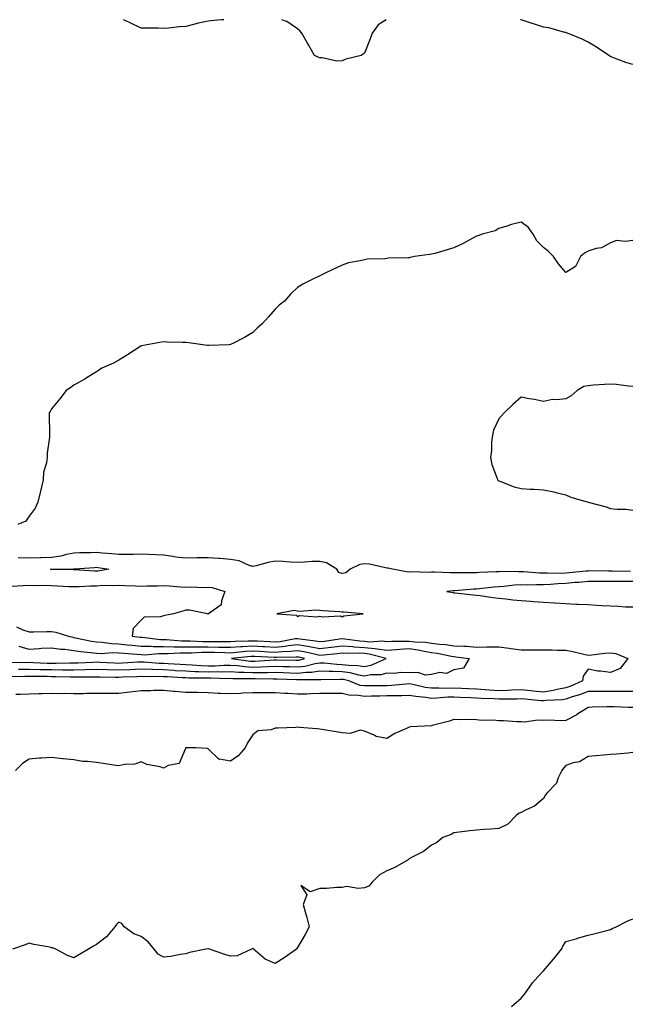
# Model space of a CAD drawing. Units: inches. Extents: x 868163 to 870803, y 7292618 to 7295258.
# Drawn here: x 870014 to 870287, y 7294817 to 7295258 of the extents above; entities that cross this region are included whole.
import ezdxf

# ---------------------------------------------------------------- set-up
doc = ezdxf.new("R2010")
doc.units = ezdxf.units.IN
doc.header["$MEASUREMENT"] = 0
doc.layers.add('Contour_86817292', color=7, linetype='Continuous', true_color=0xfa996e)

msp = doc.modelspace()

# ---------------------------------------------------------------- linework, layer by layer
at = {"layer": 'Contour_86817292'}
for points in [[(870105.07, 7295258, 3361), (870104.03, 7295257.91, 3361), (870102.23, 7295257.74, 3361), (870098.05, 7295257.38, 3361), (870093.57, 7295256.4, 3361), (870092.12, 7295255.99, 3361), (870088.05, 7295255.01, 3361), (870085.1, 7295254.87, 3361), (870080.37, 7295254.24, 3361), (870078.05, 7295254.09, 3361), (870075.76, 7295254.21, 3361), (870070.29, 7295254.16, 3361), (870068.05, 7295254.26, 3361), (870063.46, 7295256.51, 3361), (870062.92, 7295256.78, 3361), (870060.25, 7295258, 3361)], [(870177.68, 7295258, 3361), (870174.2, 7295255.77, 3361), (870171.4, 7295251.92, 3361), (870170.56, 7295249.41, 3361), (870168.05, 7295243.06, 3361), (870167.44, 7295242.54, 3361), (870166.53, 7295241.92, 3361), (870159.7, 7295240.27, 3361), (870158.05, 7295239.56, 3361), (870155.62, 7295239.49, 3361), (870149.02, 7295240.95, 3361), (870148.05, 7295240.9, 3361), (870147.3, 7295241.17, 3361), (870145.72, 7295241.92, 3361), (870142.91, 7295246.77, 3361), (870142.55, 7295247.42, 3361), (870140.02, 7295251.92, 3361), (870139.13, 7295253, 3361), (870138.05, 7295253.96, 3361), (870133.32, 7295257.19, 3361), (870132.61, 7295257.37, 3361), (870131.02, 7295258, 3361)], [(870288.05, 7295237.94, 3361), (870284.93, 7295238.8, 3361), (870278.71, 7295241.26, 3361), (870278.05, 7295241.48, 3361), (870277.76, 7295241.64, 3361), (870277.31, 7295241.92, 3361), (870271.78, 7295245.65, 3361), (870268.05, 7295247.94, 3361), (870265.37, 7295249.24, 3361), (870258.82, 7295251.92, 3361), (870258.26, 7295252.13, 3361), (870258.05, 7295252.2, 3361), (870257.7, 7295252.26, 3361), (870250.42, 7295254.29, 3361), (870248.05, 7295254.67, 3361), (870244.02, 7295255.95, 3361), (870242.52, 7295256.39, 3361), (870238.05, 7295257.9, 3361), (870237.82, 7295258, 3361)], [(870288.05, 7295159.18, 3360), (870284.75, 7295158.62, 3360), (870280.8, 7295159.18, 3360), (870278.05, 7295158.16, 3360), (870274.07, 7295155.89, 3360), (870271.72, 7295155.59, 3360), (870268.05, 7295154.42, 3360), (870266.45, 7295153.52, 3360), (870264.59, 7295151.92, 3360), (870262.41, 7295147.55, 3360), (870258.05, 7295144.77, 3360), (870254.88, 7295148.76, 3360), (870252.6, 7295151.92, 3360), (870250.38, 7295154.24, 3360), (870248.05, 7295155.97, 3360), (870245.11, 7295158.98, 3360), (870243.52, 7295161.92, 3360), (870241.3, 7295165.17, 3360), (870238.05, 7295167.29, 3360), (870233.72, 7295166.25, 3360), (870231.64, 7295165.5, 3360), (870228.05, 7295164.48, 3360), (870226.5, 7295163.47, 3360), (870220.64, 7295161.92, 3360), (870218.74, 7295161.23, 3360), (870218.05, 7295161.05, 3360), (870216.17, 7295160.05, 3360), (870212.21, 7295157.76, 3360), (870208.05, 7295155.87, 3360), (870205.04, 7295154.93, 3360), (870199.52, 7295153.39, 3360), (870198.05, 7295152.96, 3360), (870197.12, 7295152.85, 3360), (870190.33, 7295151.92, 3360), (870188.43, 7295151.54, 3360), (870188.05, 7295151.45, 3360), (870187.52, 7295151.39, 3360), (870178.75, 7295151.22, 3360), (870178.05, 7295151.12, 3360), (870177.11, 7295150.98, 3360), (870169.21, 7295150.76, 3360), (870168.05, 7295150.54, 3360), (870166.14, 7295150.02, 3360), (870160.83, 7295149.15, 3360), (870158.05, 7295148.09, 3360), (870153.8, 7295146.18, 3360), (870150.74, 7295144.62, 3360), (870148.05, 7295143.3, 3360), (870147.13, 7295142.84, 3360), (870145.22, 7295141.92, 3360), (870140.4, 7295139.57, 3360), (870138.05, 7295138.04, 3360), (870134.92, 7295135.05, 3360), (870132.19, 7295131.92, 3360), (870129.8, 7295130.17, 3360), (870128.05, 7295128.47, 3360), (870125, 7295124.97, 3360), (870122.39, 7295121.92, 3360), (870120.05, 7295119.93, 3360), (870118.05, 7295117.99, 3360), (870114.31, 7295115.66, 3360), (870109.35, 7295113.22, 3360), (870108.05, 7295112.54, 3360), (870107.49, 7295112.48, 3360), (870098.3, 7295112.17, 3360), (870098.05, 7295112.15, 3360), (870097.79, 7295112.17, 3360), (870089.42, 7295113.29, 3360), (870088.05, 7295113.42, 3360), (870086.45, 7295113.52, 3360), (870079.8, 7295113.67, 3360), (870078.05, 7295113.79, 3360), (870076.46, 7295113.51, 3360), (870068.19, 7295111.92, 3360), (870068.08, 7295111.89, 3360), (870068.05, 7295111.87, 3360), (870067.92, 7295111.79, 3360), (870062.03, 7295107.95, 3360), (870058.05, 7295105.59, 3360), (870055.74, 7295104.23, 3360), (870050.51, 7295101.92, 3360), (870049.02, 7295100.94, 3360), (870048.05, 7295100.4, 3360), (870043.93, 7295097.8, 3360), (870042.86, 7295097.11, 3360), (870038.05, 7295094.42, 3360), (870036.67, 7295093.3, 3360), (870034.54, 7295091.92, 3360), (870031.74, 7295088.23, 3360), (870028.05, 7295083.72, 3360), (870027.36, 7295082.61, 3360), (870026.88, 7295081.92, 3360), (870026.95, 7295080.82, 3360), (870027.07, 7295072.9, 3360), (870027.13, 7295071.92, 3360), (870027.15, 7295071.02, 3360), (870025.98, 7295063.99, 3360), (870026, 7295061.92, 3360), (870025.75, 7295059.62, 3360), (870024.48, 7295055.49, 3360), (870024.23, 7295051.92, 3360), (870023.01, 7295046.96, 3360), (870023, 7295046.87, 3360), (870021.88, 7295041.92, 3360), (870020.65, 7295039.32, 3360), (870018.05, 7295035.67, 3360), (870016.44, 7295033.53, 3360), (870012.94, 7295031.92, 3360)], [(870288.05, 7295093.73, 3359), (870286.08, 7295093.89, 3359), (870280.81, 7295094.68, 3359), (870278.05, 7295094.87, 3359), (870275.32, 7295094.65, 3359), (870270.45, 7295094.32, 3359), (870268.05, 7295094.13, 3359), (870266.21, 7295093.77, 3359), (870263.16, 7295091.92, 3359), (870260.46, 7295089.52, 3359), (870258.05, 7295088.19, 3359), (870253.86, 7295087.73, 3359), (870252.1, 7295087.88, 3359), (870248.05, 7295087.13, 3359), (870244.09, 7295087.96, 3359), (870241.66, 7295088.31, 3359), (870238.05, 7295088.95, 3359), (870234.31, 7295085.65, 3359), (870230.44, 7295081.92, 3359), (870229.28, 7295080.69, 3359), (870228.05, 7295079.29, 3359), (870225.8, 7295074.17, 3359), (870225.21, 7295071.92, 3359), (870224.9, 7295068.78, 3359), (870224.8, 7295065.17, 3359), (870224.42, 7295061.92, 3359), (870224.91, 7295058.79, 3359), (870227.34, 7295052.62, 3359), (870227.51, 7295051.92, 3359), (870227.85, 7295051.72, 3359), (870228.05, 7295051.61, 3359), (870228.52, 7295051.45, 3359), (870234.99, 7295048.86, 3359), (870238.05, 7295048.1, 3359), (870242.17, 7295047.8, 3359), (870243.99, 7295047.86, 3359), (870248.05, 7295047.5, 3359), (870252.75, 7295046.63, 3359), (870253.68, 7295046.29, 3359), (870258.05, 7295045.21, 3359), (870260.3, 7295044.18, 3359), (870268.01, 7295041.96, 3359), (870268.05, 7295041.95, 3359), (870268.07, 7295041.94, 3359), (870268.14, 7295041.92, 3359), (870276.06, 7295039.93, 3359), (870278.05, 7295039.21, 3359), (870281.1, 7295038.86, 3359), (870285, 7295038.86, 3359), (870288.05, 7295038.42, 3359)], [(870287.03, 7295010.89, 3359), (870278.88, 7295011.09, 3359), (870278.05, 7295011.1, 3359), (870277.23, 7295011.1, 3359), (870268.8, 7295011.17, 3359), (870268.05, 7295011.16, 3359), (870267.22, 7295011.09, 3359), (870259.65, 7295010.32, 3359), (870258.05, 7295010.19, 3359), (870256.24, 7295010.11, 3359), (870249.74, 7295010.22, 3359), (870248.05, 7295010.14, 3359), (870246.31, 7295010.18, 3359), (870239.14, 7295010.84, 3359), (870238.05, 7295010.86, 3359), (870236.94, 7295010.81, 3359), (870229.06, 7295010.9, 3359), (870228.05, 7295010.85, 3359), (870226.89, 7295010.77, 3359), (870219.48, 7295010.48, 3359), (870218.05, 7295010.38, 3359), (870216.45, 7295010.32, 3359), (870209.56, 7295010.42, 3359), (870208.05, 7295010.36, 3359), (870206.43, 7295010.3, 3359), (870199.29, 7295010.68, 3359), (870198.05, 7295010.63, 3359), (870196.69, 7295010.56, 3359), (870189.22, 7295010.75, 3359), (870188.05, 7295010.68, 3359), (870186.85, 7295010.72, 3359), (870180.57, 7295011.92, 3359), (870178.56, 7295012.43, 3359), (870178.05, 7295012.47, 3359), (870177.43, 7295012.54, 3359), (870170.31, 7295014.18, 3359), (870168.05, 7295014.38, 3359), (870165.94, 7295014.03, 3359), (870161.67, 7295011.92, 3359), (870159.6, 7295010.38, 3359), (870158.05, 7295010, 3359), (870156.58, 7295010.46, 3359), (870155.6, 7295011.92, 3359), (870151.01, 7295014.88, 3359), (870148.05, 7295015.48, 3359), (870144.6, 7295015.37, 3359), (870141.22, 7295015.09, 3359), (870138.05, 7295014.98, 3359), (870134.84, 7295015.12, 3359), (870131.52, 7295015.4, 3359), (870128.05, 7295015.54, 3359), (870124.93, 7295015.04, 3359), (870119.57, 7295013.44, 3359), (870118.05, 7295013.13, 3359), (870116.38, 7295013.59, 3359), (870111.88, 7295015.75, 3359), (870108.05, 7295016.33, 3359), (870103.27, 7295016.71, 3359), (870102.87, 7295016.74, 3359), (870098.05, 7295017.1, 3359), (870093.14, 7295017.01, 3359), (870092.98, 7295017, 3359), (870088.05, 7295016.92, 3359), (870083.54, 7295017.41, 3359), (870082.26, 7295017.71, 3359), (870078.05, 7295018.29, 3359), (870074.6, 7295018.47, 3359), (870071.43, 7295018.54, 3359), (870068.05, 7295018.72, 3359), (870064.74, 7295018.61, 3359), (870061.35, 7295018.62, 3359), (870058.05, 7295018.5, 3359), (870055.01, 7295018.88, 3359), (870050.83, 7295019.15, 3359), (870048.05, 7295019.45, 3359), (870045.48, 7295019.35, 3359), (870040.67, 7295019.29, 3359), (870038.05, 7295019.19, 3359), (870034.69, 7295018.56, 3359), (870032.17, 7295017.8, 3359), (870028.05, 7295017.22, 3359), (870023.19, 7295017.06, 3359), (870022.92, 7295017.06, 3359), (870018.05, 7295016.88, 3359), (870013.14, 7295017.01, 3359)], [(870010.45, 7295004.32, 3359), (870015.28, 7295004.69, 3359), (870018.05, 7295004.83, 3359), (870020.86, 7295004.73, 3359), (870025.22, 7295004.75, 3359), (870028.05, 7295004.66, 3359), (870030.69, 7295004.57, 3359), (870035.68, 7295004.28, 3359), (870038.05, 7295004.2, 3359), (870040.33, 7295004.2, 3359), (870045.4, 7295004.57, 3359), (870048.05, 7295004.58, 3359), (870050.89, 7295004.76, 3359), (870055.32, 7295004.65, 3359), (870058.05, 7295004.88, 3359), (870060.85, 7295004.72, 3359), (870065.39, 7295004.59, 3359), (870068.05, 7295004.44, 3359), (870070.68, 7295004.55, 3359), (870075.44, 7295004.54, 3359), (870078.05, 7295004.65, 3359), (870080.68, 7295004.55, 3359), (870085.9, 7295004.07, 3359), (870088.05, 7295003.97, 3359), (870090.15, 7295004.02, 3359), (870096.14, 7295003.83, 3359), (870098.05, 7295003.87, 3359), (870099.9, 7295003.78, 3359), (870105.55, 7295001.92, 3359), (870103.98, 7294997.85, 3359), (870103.91, 7294996.06, 3359), (870098.19, 7294991.92, 3359), (870098.05, 7294991.91, 3359), (870098.04, 7294991.91, 3359), (870097.84, 7294991.92, 3359), (870089.71, 7294993.58, 3359), (870088.05, 7294993.63, 3359), (870086.79, 7294993.18, 3359), (870082.63, 7294991.92, 3359), (870078.65, 7294991.31, 3359), (870078.05, 7294991.07, 3359), (870076.76, 7294990.63, 3359), (870069.48, 7294990.49, 3359), (870068.05, 7294989.08, 3359), (870064.49, 7294985.47, 3359), (870064.05, 7294981.92, 3359), (870067.64, 7294981.51, 3359), (870068.05, 7294981.47, 3359), (870068.5, 7294981.47, 3359), (870076.7, 7294980.57, 3359), (870078.05, 7294980.55, 3359), (870079.43, 7294980.54, 3359), (870086.09, 7294979.96, 3359), (870088.05, 7294979.95, 3359), (870090.01, 7294979.96, 3359), (870095.78, 7294979.65, 3359), (870098.05, 7294979.66, 3359), (870100.35, 7294979.63, 3359), (870105.79, 7294979.66, 3359), (870108.05, 7294979.62, 3359), (870110.21, 7294979.76, 3359), (870115.97, 7294979.84, 3359), (870118.05, 7294979.97, 3359), (870120.12, 7294979.85, 3359), (870125.69, 7294979.56, 3359), (870128.05, 7294979.44, 3359), (870130.33, 7294979.64, 3359), (870137.04, 7294980.91, 3359), (870138.05, 7294981.02, 3359), (870139.13, 7294980.84, 3359), (870146.09, 7294979.96, 3359), (870148.05, 7294979.6, 3359), (870150.15, 7294979.82, 3359), (870156.86, 7294980.74, 3359), (870158.05, 7294980.88, 3359), (870159.17, 7294980.8, 3359), (870165.97, 7294979.84, 3359), (870168.05, 7294979.72, 3359), (870170.46, 7294979.51, 3359), (870175.99, 7294979.86, 3359), (870178.05, 7294979.61, 3359), (870180.23, 7294979.74, 3359), (870185.82, 7294979.69, 3359), (870188.05, 7294979.82, 3359), (870190.47, 7294979.5, 3359), (870195.45, 7294979.32, 3359), (870198.05, 7294978.89, 3359), (870201.52, 7294978.45, 3359), (870204.39, 7294978.26, 3359), (870208.05, 7294977.71, 3359), (870212.53, 7294977.44, 3359), (870213.58, 7294977.46, 3359), (870218.05, 7294977.13, 3359), (870222.8, 7294977.17, 3359), (870223.31, 7294977.18, 3359), (870228.05, 7294977.22, 3359), (870232.79, 7294976.67, 3359), (870233.47, 7294976.5, 3359), (870238.05, 7294975.83, 3359), (870241.94, 7294975.81, 3359), (870244.12, 7294975.85, 3359), (870248.05, 7294975.84, 3359), (870251.94, 7294975.81, 3359), (870254.25, 7294975.72, 3359), (870258.05, 7294975.7, 3359), (870261.23, 7294975.1, 3359), (870266.09, 7294973.88, 3359), (870268.05, 7294973.47, 3359), (870269.74, 7294973.61, 3359), (870275.55, 7294974.42, 3359), (870278.05, 7294974.6, 3359), (870280.4, 7294974.26, 3359), (870285.77, 7294971.92, 3359), (870282.45, 7294967.52, 3359), (870278.05, 7294965.76, 3359), (870273.59, 7294966.38, 3359), (870272.48, 7294966.35, 3359), (870268.05, 7294967.27, 3359), (870265.85, 7294964.12, 3359), (870265.48, 7294961.92, 3359), (870260.36, 7294959.61, 3359), (870258.05, 7294958.84, 3359), (870254.28, 7294958.14, 3359), (870252.35, 7294957.61, 3359), (870248.05, 7294956.98, 3359), (870243.55, 7294957.42, 3359), (870242.43, 7294957.54, 3359), (870238.05, 7294957.97, 3359), (870233.93, 7294957.8, 3359), (870232.31, 7294957.66, 3359), (870228.05, 7294957.5, 3359), (870223.89, 7294957.76, 3359), (870222.04, 7294957.94, 3359), (870218.05, 7294958.2, 3359), (870214.49, 7294958.36, 3359), (870211.44, 7294958.52, 3359), (870208.05, 7294958.68, 3359), (870204.73, 7294958.6, 3359), (870201.25, 7294958.73, 3359), (870198.05, 7294958.64, 3359), (870195.2, 7294959.07, 3359), (870189.6, 7294960.37, 3359), (870188.05, 7294960.63, 3359), (870186.7, 7294960.57, 3359), (870180.12, 7294959.85, 3359), (870178.05, 7294959.77, 3359), (870175.87, 7294959.74, 3359), (870170.26, 7294959.71, 3359), (870168.05, 7294959.68, 3359), (870166.1, 7294959.97, 3359), (870160.98, 7294961.92, 3359), (870158.65, 7294962.52, 3359), (870158.05, 7294962.59, 3359), (870157.35, 7294962.62, 3359), (870148.55, 7294962.42, 3359), (870148.05, 7294962.44, 3359), (870147.6, 7294962.37, 3359), (870138.56, 7294962.43, 3359), (870138.05, 7294962.38, 3359), (870137.58, 7294962.39, 3359), (870128.91, 7294962.78, 3359), (870128.05, 7294962.81, 3359), (870127.19, 7294962.79, 3359), (870119.06, 7294962.93, 3359), (870118.05, 7294962.91, 3359), (870117, 7294962.96, 3359), (870109.04, 7294962.91, 3359), (870108.05, 7294962.97, 3359), (870107.01, 7294962.96, 3359), (870099.29, 7294963.16, 3359), (870098.05, 7294963.14, 3359), (870096.78, 7294963.19, 3359), (870089.37, 7294963.24, 3359), (870088.05, 7294963.29, 3359), (870086.59, 7294963.38, 3359), (870079.84, 7294963.71, 3359), (870078.05, 7294963.82, 3359), (870076.08, 7294963.88, 3359), (870069.95, 7294963.82, 3359), (870068.05, 7294963.89, 3359), (870066.17, 7294963.8, 3359), (870059.7, 7294963.57, 3359), (870058.05, 7294963.49, 3359), (870056.43, 7294963.54, 3359), (870049.71, 7294963.58, 3359), (870048.05, 7294963.64, 3359), (870046.37, 7294963.6, 3359), (870039.82, 7294963.69, 3359), (870038.05, 7294963.66, 3359), (870036.31, 7294963.66, 3359), (870029.94, 7294963.81, 3359), (870028.05, 7294963.81, 3359), (870026.1, 7294963.86, 3359), (870020.03, 7294963.9, 3359), (870018.05, 7294963.96, 3359), (870016.03, 7294963.94, 3359), (870009.88, 7294963.75, 3359)], [(870288.05, 7295006.4, 3358), (870283.51, 7295006.46, 3358), (870282.59, 7295006.46, 3358), (870278.05, 7295006.53, 3358), (870273.48, 7295006.49, 3358), (870272.6, 7295006.46, 3358), (870268.05, 7295006.43, 3358), (870263.9, 7295006.07, 3358), (870262.08, 7295005.95, 3358), (870258.05, 7295005.62, 3358), (870254.5, 7295005.47, 3358), (870251.26, 7295005.12, 3358), (870248.05, 7295004.98, 3358), (870244.93, 7295005.04, 3358), (870240.98, 7295004.85, 3358), (870238.05, 7295004.92, 3358), (870235.19, 7295004.78, 3358), (870230.35, 7295004.21, 3358), (870228.05, 7295004.09, 3358), (870226.03, 7295003.94, 3358), (870219.28, 7295003.15, 3358), (870218.05, 7295003.05, 3358), (870216.96, 7295003.01, 3358), (870208.43, 7295002.3, 3358), (870208.05, 7295002.29, 3358), (870207.69, 7295002.27, 3358), (870204.9, 7295001.92, 3358), (870207.62, 7295001.49, 3358), (870208.05, 7295001.46, 3358), (870208.56, 7295001.41, 3358), (870216.67, 7295000.53, 3358), (870218.05, 7295000.41, 3358), (870219.77, 7295000.2, 3358), (870225.44, 7294999.3, 3358), (870228.05, 7294999.01, 3358), (870231.23, 7294998.74, 3358), (870234.38, 7294998.25, 3358), (870238.05, 7294997.98, 3358), (870242.34, 7294997.63, 3358), (870243.67, 7294997.54, 3358), (870248.05, 7294997.17, 3358), (870253, 7294996.86, 3358), (870253.1, 7294996.87, 3358), (870258.05, 7294996.62, 3358), (870262.49, 7294996.36, 3358), (870263.63, 7294996.33, 3358), (870268.05, 7294996.1, 3358), (870272.05, 7294995.91, 3358), (870274.18, 7294995.79, 3358), (870278.05, 7294995.6, 3358), (870281.59, 7294995.46, 3358), (870284.78, 7294995.19, 3358), (870288.05, 7294995.05, 3358)], [(870012.26, 7294986.14, 3360), (870015.17, 7294984.8, 3360), (870018.05, 7294983.97, 3360), (870020.12, 7294983.99, 3360), (870025.94, 7294984.03, 3360), (870028.05, 7294984.05, 3360), (870029.89, 7294983.76, 3360), (870035.62, 7294981.92, 3360), (870037.6, 7294981.47, 3360), (870038.05, 7294981.42, 3360), (870038.65, 7294981.31, 3360), (870045.87, 7294979.73, 3360), (870048.05, 7294979.41, 3360), (870050.68, 7294979.29, 3360), (870054.77, 7294978.64, 3360), (870058.05, 7294978.52, 3360), (870061.82, 7294978.15, 3360), (870064.03, 7294977.9, 3360), (870068.05, 7294977.52, 3360), (870072.51, 7294977.47, 3360), (870073.49, 7294977.36, 3360), (870078.05, 7294977.31, 3360), (870082.7, 7294977.27, 3360), (870083.34, 7294977.21, 3360), (870088.05, 7294977.18, 3360), (870092.76, 7294977.21, 3360), (870093.31, 7294977.18, 3360), (870098.05, 7294977.21, 3360), (870102.85, 7294977.13, 3360), (870103.26, 7294977.13, 3360), (870108.05, 7294977.04, 3360), (870112.64, 7294977.33, 3360), (870113.47, 7294977.34, 3360), (870118.05, 7294977.61, 3360), (870122.59, 7294977.38, 3360), (870123.46, 7294977.33, 3360), (870128.05, 7294977.09, 3360), (870132.47, 7294977.5, 3360), (870133.89, 7294977.76, 3360), (870138.05, 7294978.22, 3360), (870142.51, 7294977.47, 3360), (870143.47, 7294977.34, 3360), (870148.05, 7294976.48, 3360), (870152.94, 7294977.03, 3360), (870153.19, 7294977.06, 3360), (870158.05, 7294977.62, 3360), (870162.66, 7294977.31, 3360), (870163.35, 7294977.21, 3360), (870168.05, 7294976.95, 3360), (870172.67, 7294976.54, 3360), (870173.71, 7294976.26, 3360), (870178.05, 7294975.72, 3360), (870182.11, 7294975.98, 3360), (870183.78, 7294976.19, 3360), (870188.05, 7294976.43, 3360), (870192.03, 7294975.9, 3360), (870194.77, 7294975.2, 3360), (870198.05, 7294974.65, 3360), (870200.48, 7294974.34, 3360), (870206.99, 7294972.98, 3360), (870208.05, 7294972.83, 3360), (870208.9, 7294972.77, 3360), (870214.78, 7294971.92, 3360), (870212.26, 7294967.71, 3360), (870208.05, 7294966.96, 3360), (870204.7, 7294965.27, 3360), (870201.78, 7294965.65, 3360), (870198.05, 7294964.88, 3360), (870195.38, 7294964.59, 3360), (870191.85, 7294965.72, 3360), (870188.05, 7294965.53, 3360), (870184.32, 7294965.65, 3360), (870181.42, 7294965.29, 3360), (870178.05, 7294965.43, 3360), (870175.31, 7294964.66, 3360), (870170.77, 7294964.63, 3360), (870168.05, 7294964.15, 3360), (870165.41, 7294964.57, 3360), (870161.66, 7294965.53, 3360), (870158.05, 7294965.98, 3360), (870153.83, 7294966.14, 3360), (870152.23, 7294966.1, 3360), (870148.05, 7294966.29, 3360), (870144.24, 7294965.73, 3360), (870141.87, 7294965.74, 3360), (870138.05, 7294965.32, 3360), (870134.55, 7294965.42, 3360), (870131.68, 7294965.55, 3360), (870128.05, 7294965.65, 3360), (870124.4, 7294965.57, 3360), (870121.75, 7294965.62, 3360), (870118.05, 7294965.54, 3360), (870114.22, 7294965.75, 3360), (870111.86, 7294965.74, 3360), (870108.05, 7294965.97, 3360), (870104.05, 7294965.92, 3360), (870102.1, 7294965.97, 3360), (870098.05, 7294965.92, 3360), (870093.89, 7294966.08, 3360), (870092.22, 7294966.09, 3360), (870088.05, 7294966.27, 3360), (870083.43, 7294966.54, 3360), (870082.71, 7294966.58, 3360), (870078.05, 7294966.86, 3360), (870073.15, 7294967.03, 3360), (870072.93, 7294967.04, 3360), (870068.05, 7294967.21, 3360), (870063.1, 7294966.97, 3360), (870063.01, 7294966.96, 3360), (870058.05, 7294966.72, 3360), (870053.09, 7294966.88, 3360), (870053.01, 7294966.88, 3360), (870048.05, 7294967.05, 3360), (870043.06, 7294966.93, 3360), (870043.04, 7294966.93, 3360), (870038.05, 7294966.83, 3360), (870033.13, 7294966.84, 3360), (870032.97, 7294966.84, 3360), (870028.05, 7294966.85, 3360), (870023.11, 7294966.98, 3360), (870022.99, 7294966.98, 3360), (870018.05, 7294967.12, 3360), (870013.2, 7294967.08, 3360)], [(870009.62, 7294970.35, 3361), (870016.39, 7294970.26, 3361), (870018.05, 7294970.28, 3361), (870019.74, 7294970.23, 3361), (870026.06, 7294969.94, 3361), (870028.05, 7294969.88, 3361), (870030.09, 7294969.88, 3361), (870036.14, 7294970.01, 3361), (870038.05, 7294970.01, 3361), (870039.93, 7294970.05, 3361), (870046.55, 7294970.42, 3361), (870048.05, 7294970.45, 3361), (870049.57, 7294970.4, 3361), (870056.14, 7294970.02, 3361), (870058.05, 7294969.95, 3361), (870059.93, 7294970.05, 3361), (870066.59, 7294970.46, 3361), (870068.05, 7294970.53, 3361), (870069.48, 7294970.48, 3361), (870076.1, 7294969.97, 3361), (870078.05, 7294969.91, 3361), (870080.19, 7294969.77, 3361), (870085.52, 7294969.39, 3361), (870088.05, 7294969.23, 3361), (870090.85, 7294969.12, 3361), (870094.95, 7294968.82, 3361), (870098.05, 7294968.71, 3361), (870101.23, 7294968.75, 3361), (870105.07, 7294968.94, 3361), (870108.05, 7294968.98, 3361), (870111.19, 7294968.79, 3361), (870114.5, 7294968.37, 3361), (870118.05, 7294968.17, 3361), (870121.72, 7294968.25, 3361), (870124.55, 7294968.42, 3361), (870128.05, 7294968.5, 3361), (870131.57, 7294968.39, 3361), (870134.49, 7294968.36, 3361), (870138.05, 7294968.26, 3361), (870141.35, 7294968.62, 3361), (870145.95, 7294969.82, 3361), (870148.05, 7294970.12, 3361), (870149.92, 7294970.05, 3361), (870155.59, 7294969.46, 3361), (870158.05, 7294969.37, 3361), (870160.97, 7294969, 3361), (870165.04, 7294968.91, 3361), (870168.05, 7294968.43, 3361), (870171, 7294968.97, 3361), (870177.78, 7294971.92, 3361), (870170.12, 7294973.99, 3361), (870168.05, 7294974.18, 3361), (870165.66, 7294974.31, 3361), (870160.35, 7294974.21, 3361), (870158.05, 7294974.37, 3361), (870155.85, 7294974.12, 3361), (870149.68, 7294973.55, 3361), (870148.05, 7294973.38, 3361), (870146.26, 7294973.71, 3361), (870141.04, 7294974.91, 3361), (870138.05, 7294975.42, 3361), (870134.9, 7294975.07, 3361), (870131.16, 7294975.03, 3361), (870128.05, 7294974.74, 3361), (870125.07, 7294974.9, 3361), (870121.23, 7294975.1, 3361), (870118.05, 7294975.27, 3361), (870114.89, 7294975.08, 3361), (870110.76, 7294974.63, 3361), (870108.05, 7294974.45, 3361), (870105.47, 7294974.5, 3361), (870100.84, 7294974.7, 3361), (870098.05, 7294974.75, 3361), (870095.23, 7294974.74, 3361), (870090.56, 7294974.43, 3361), (870088.05, 7294974.42, 3361), (870085.54, 7294974.43, 3361), (870080.18, 7294974.05, 3361), (870078.05, 7294974.07, 3361), (870075.88, 7294974.09, 3361), (870069.67, 7294973.54, 3361), (870068.05, 7294973.57, 3361), (870066.23, 7294973.74, 3361), (870060.32, 7294974.2, 3361), (870058.05, 7294974.42, 3361), (870055.46, 7294974.51, 3361), (870050.21, 7294974.08, 3361), (870048.05, 7294974.18, 3361), (870045.4, 7294974.58, 3361), (870041.11, 7294974.98, 3361), (870038.05, 7294975.49, 3361), (870033.97, 7294976, 3361), (870032.21, 7294976.08, 3361), (870028.05, 7294976.69, 3361), (870023.54, 7294976.43, 3361), (870022.44, 7294976.3, 3361), (870018.05, 7294976.03, 3361), (870013.45, 7294977.32, 3361)], [(870288.05, 7294957.2, 3358), (870283.37, 7294957.24, 3358), (870282.73, 7294957.24, 3358), (870278.05, 7294957.28, 3358), (870273.38, 7294957.25, 3358), (870272.73, 7294957.24, 3358), (870268.05, 7294957.2, 3358), (870264.26, 7294955.71, 3358), (870260.94, 7294954.81, 3358), (870258.05, 7294953.85, 3358), (870256.41, 7294953.55, 3358), (870249.29, 7294953.16, 3358), (870248.05, 7294952.97, 3358), (870246.88, 7294953.09, 3358), (870239.87, 7294953.74, 3358), (870238.05, 7294953.92, 3358), (870236.13, 7294953.83, 3358), (870229.98, 7294953.85, 3358), (870228.05, 7294953.78, 3358), (870226.07, 7294953.9, 3358), (870220.28, 7294954.15, 3358), (870218.05, 7294954.3, 3358), (870215.56, 7294954.41, 3358), (870210.69, 7294954.57, 3358), (870208.05, 7294954.68, 3358), (870205.35, 7294954.62, 3358), (870200.32, 7294954.19, 3358), (870198.05, 7294954.13, 3358), (870195.45, 7294954.52, 3358), (870191.04, 7294954.91, 3358), (870188.05, 7294955.43, 3358), (870184.7, 7294955.28, 3358), (870181.48, 7294955.35, 3358), (870178.05, 7294955.21, 3358), (870174.81, 7294955.16, 3358), (870171.21, 7294955.08, 3358), (870168.05, 7294955.04, 3358), (870164.4, 7294955.57, 3358), (870161.62, 7294955.49, 3358), (870158.05, 7294956.29, 3358), (870153.72, 7294956.25, 3358), (870152.41, 7294956.29, 3358), (870148.05, 7294956.25, 3358), (870143.81, 7294956.16, 3358), (870142.19, 7294956.06, 3358), (870138.05, 7294955.96, 3358), (870133.72, 7294956.26, 3358), (870132.42, 7294956.29, 3358), (870128.05, 7294956.61, 3358), (870123.32, 7294956.66, 3358), (870122.77, 7294956.64, 3358), (870118.05, 7294956.69, 3358), (870113.53, 7294956.44, 3358), (870112.48, 7294956.35, 3358), (870108.05, 7294956.11, 3358), (870103.62, 7294956.35, 3358), (870102.52, 7294956.39, 3358), (870098.05, 7294956.65, 3358), (870093.26, 7294956.71, 3358), (870092.85, 7294956.71, 3358), (870088.05, 7294956.78, 3358), (870083.28, 7294957.15, 3358), (870082.72, 7294957.24, 3358), (870078.05, 7294957.67, 3358), (870073.74, 7294957.61, 3358), (870072.4, 7294957.56, 3358), (870068.05, 7294957.51, 3358), (870063.06, 7294956.91, 3358), (870063.03, 7294956.9, 3358), (870058.05, 7294956.29, 3358), (870053.63, 7294956.33, 3358), (870052.47, 7294956.33, 3358), (870048.05, 7294956.38, 3358), (870043.64, 7294956.33, 3358), (870042.37, 7294956.24, 3358), (870038.05, 7294956.18, 3358), (870033.69, 7294956.29, 3358), (870032.33, 7294956.21, 3358), (870028.05, 7294956.31, 3358), (870023.74, 7294956.23, 3358), (870022.25, 7294956.12, 3358), (870018.05, 7294956.02, 3358), (870014.15, 7294955.82, 3358), (870012.05, 7294955.92, 3358)], [(870288.05, 7294949.99, 3357), (870286.14, 7294950.01, 3357), (870279.67, 7294950.3, 3357), (870278.05, 7294950.32, 3357), (870276.41, 7294950.28, 3357), (870269.81, 7294950.15, 3357), (870268.05, 7294950.1, 3357), (870263.08, 7294946.89, 3357), (870262.96, 7294946.83, 3357), (870258.05, 7294944.22, 3357), (870255.86, 7294944.11, 3357), (870250.46, 7294944.33, 3357), (870248.05, 7294944.22, 3357), (870245.61, 7294944.36, 3357), (870239.59, 7294943.46, 3357), (870238.05, 7294943.6, 3357), (870236.3, 7294943.67, 3357), (870230.18, 7294944.05, 3357), (870228.05, 7294944.12, 3357), (870225.65, 7294944.31, 3357), (870220.37, 7294944.23, 3357), (870218.05, 7294944.47, 3357), (870215.34, 7294944.63, 3357), (870210.59, 7294944.46, 3357), (870208.05, 7294944.65, 3357), (870206.07, 7294943.9, 3357), (870198.36, 7294941.92, 3357), (870198.13, 7294941.84, 3357), (870198.05, 7294941.82, 3357), (870197.94, 7294941.81, 3357), (870188.58, 7294941.39, 3357), (870188.05, 7294941.3, 3357), (870186.83, 7294940.7, 3357), (870181.56, 7294938.41, 3357), (870178.05, 7294936.23, 3357), (870173.21, 7294937.09, 3357), (870172.29, 7294937.68, 3357), (870168.05, 7294939.44, 3357), (870166.02, 7294939.9, 3357), (870161.54, 7294938.42, 3357), (870158.05, 7294938.72, 3357), (870155.3, 7294939.17, 3357), (870149.85, 7294940.12, 3357), (870148.05, 7294940.42, 3357), (870146.69, 7294940.56, 3357), (870138.87, 7294941.1, 3357), (870138.05, 7294941.18, 3357), (870137.28, 7294941.15, 3357), (870129.19, 7294940.78, 3357), (870128.05, 7294940.73, 3357), (870126.24, 7294940.11, 3357), (870120.34, 7294939.63, 3357), (870118.05, 7294937.78, 3357), (870115.74, 7294934.22, 3357), (870114.59, 7294931.92, 3357), (870111.5, 7294928.47, 3357), (870108.05, 7294926, 3357), (870103.1, 7294926.87, 3357), (870102.94, 7294926.8, 3357), (870098.05, 7294931.59, 3357), (870097.77, 7294931.64, 3357), (870092.6, 7294931.92, 3357), (870088.11, 7294931.98, 3357), (870088.05, 7294931.98, 3357), (870088.02, 7294931.95, 3357), (870088, 7294931.92, 3357), (870087.89, 7294931.76, 3357), (870085.04, 7294924.94, 3357), (870080.15, 7294924.02, 3357), (870078.05, 7294922.96, 3357), (870076.53, 7294923.44, 3357), (870070.59, 7294924.47, 3357), (870068.05, 7294925.74, 3357), (870065.34, 7294924.63, 3357), (870060.64, 7294924.51, 3357), (870058.05, 7294923.9, 3357), (870055.69, 7294924.28, 3357), (870051.09, 7294924.96, 3357), (870048.05, 7294925.45, 3357), (870044.05, 7294925.92, 3357), (870042.03, 7294925.9, 3357), (870038.05, 7294926.55, 3357), (870033.16, 7294927.03, 3357), (870032.88, 7294927.09, 3357), (870028.05, 7294927.66, 3357), (870023.45, 7294927.32, 3357), (870022.61, 7294927.36, 3357), (870018.05, 7294926.89, 3357), (870015.07, 7294924.91, 3357), (870011.94, 7294921.92, 3357)], [(870288.05, 7294929.86, 3356), (870285.81, 7294929.68, 3356), (870280.74, 7294929.22, 3356), (870278.05, 7294929.04, 3356), (870274.89, 7294928.76, 3356), (870271.51, 7294928.46, 3356), (870268.05, 7294928.16, 3356), (870264.2, 7294925.77, 3356), (870261.43, 7294925.31, 3356), (870258.05, 7294924.12, 3356), (870257.11, 7294922.86, 3356), (870256.31, 7294921.92, 3356), (870254.62, 7294918.49, 3356), (870253.85, 7294916.12, 3356), (870249.68, 7294911.92, 3356), (870249, 7294910.97, 3356), (870248.05, 7294909.29, 3356), (870244.14, 7294905.84, 3356), (870240.34, 7294904.21, 3356), (870238.05, 7294902.97, 3356), (870237.24, 7294902.72, 3356), (870235.97, 7294901.92, 3356), (870232.15, 7294897.82, 3356), (870228.05, 7294895.94, 3356), (870224.35, 7294895.62, 3356), (870221.57, 7294895.45, 3356), (870218.05, 7294895.14, 3356), (870215.11, 7294894.86, 3356), (870210.34, 7294894.21, 3356), (870208.05, 7294893.98, 3356), (870206.77, 7294893.2, 3356), (870203.05, 7294891.92, 3356), (870200.4, 7294889.57, 3356), (870198.05, 7294888.49, 3356), (870194.37, 7294885.6, 3356), (870188.97, 7294882.84, 3356), (870188.05, 7294882.31, 3356), (870187.79, 7294882.18, 3356), (870187.52, 7294881.92, 3356), (870181.59, 7294878.38, 3356), (870178.05, 7294876.88, 3356), (870174.79, 7294875.18, 3356), (870171.43, 7294871.92, 3356), (870169.92, 7294870.05, 3356), (870168.05, 7294869.27, 3356), (870165.12, 7294868.99, 3356), (870160.12, 7294869.85, 3356), (870158.05, 7294869.47, 3356), (870155.59, 7294869.46, 3356), (870150.96, 7294869.02, 3356), (870148.05, 7294869.04, 3356), (870143.69, 7294867.56, 3356), (870139.59, 7294870.38, 3356), (870142.28, 7294866.15, 3356), (870140.53, 7294861.92, 3356), (870141.44, 7294858.53, 3356), (870142.19, 7294856.06, 3356), (870143.21, 7294851.92, 3356), (870141.47, 7294848.49, 3356), (870138.05, 7294842.58, 3356), (870137.75, 7294842.22, 3356), (870137.61, 7294841.92, 3356), (870132.03, 7294837.95, 3356), (870128.05, 7294835.44, 3356), (870123.56, 7294837.44, 3356), (870118.41, 7294841.92, 3356), (870118.21, 7294842.08, 3356), (870118.05, 7294842.08, 3356), (870117.9, 7294842.07, 3356), (870117.47, 7294841.92, 3356), (870111.07, 7294838.9, 3356), (870108.05, 7294838.74, 3356), (870105.53, 7294839.4, 3356), (870098.62, 7294841.92, 3356), (870098.19, 7294842.06, 3356), (870098.05, 7294842.06, 3356), (870097.92, 7294842.05, 3356), (870096.96, 7294841.92, 3356), (870089.67, 7294840.31, 3356), (870088.05, 7294839.8, 3356), (870085.6, 7294839.47, 3356), (870081.33, 7294838.64, 3356), (870078.05, 7294838.24, 3356), (870075.68, 7294839.55, 3356), (870073.92, 7294841.92, 3356), (870071.25, 7294845.11, 3356), (870068.05, 7294847.56, 3356), (870064.87, 7294848.75, 3356), (870060.56, 7294851.92, 3356), (870059.46, 7294853.33, 3356), (870058.05, 7294853.89, 3356), (870057.07, 7294852.9, 3356), (870056.39, 7294851.92, 3356), (870052.56, 7294847.41, 3356), (870048.05, 7294843.91, 3356), (870046.83, 7294843.14, 3356), (870044.6, 7294841.92, 3356), (870040.48, 7294839.49, 3356), (870038.05, 7294838.02, 3356), (870035.18, 7294839.05, 3356), (870029.92, 7294841.92, 3356), (870028.55, 7294842.42, 3356), (870028.05, 7294842.52, 3356), (870027.28, 7294842.69, 3356), (870020.14, 7294844.01, 3356), (870018.05, 7294844.55, 3356), (870016.21, 7294843.76, 3356), (870010.48, 7294841.92, 3356)], [(870233.73, 7294816.25, 3355), (870238.05, 7294819.9, 3355), (870239.04, 7294820.93, 3355), (870239.71, 7294821.92, 3355), (870243.15, 7294826.82, 3355), (870245.55, 7294829.42, 3355), (870247.83, 7294831.92, 3355), (870247.93, 7294832.04, 3355), (870248.05, 7294832.15, 3355), (870252.57, 7294837.4, 3355), (870256.2, 7294841.92, 3355), (870256.77, 7294843.2, 3355), (870258.05, 7294845.26, 3355), (870262.67, 7294846.54, 3355), (870263.27, 7294846.71, 3355), (870268.05, 7294848.06, 3355), (870271.16, 7294848.81, 3355), (870276.41, 7294850.28, 3355), (870278.05, 7294850.71, 3355), (870278.88, 7294851.09, 3355), (870280.55, 7294851.92, 3355), (870285.51, 7294854.46, 3355), (870288.05, 7294855.41, 3355)]]:
    msp.add_polyline3d(points, dxfattribs=at)
for points in [[(870048.05, 7295011.03, 3358), (870047.16, 7295011.03, 3358), (870038.31, 7295011.66, 3358), (870038.05, 7295011.66, 3358), (870037.8, 7295011.67, 3358), (870028.09, 7295011.88, 3358), (870028.01, 7295011.88, 3358), (870027.47, 7295011.92, 3358), (870028.02, 7295011.95, 3358), (870028.05, 7295011.95, 3358), (870028.08, 7295011.96, 3358), (870037.84, 7295012.13, 3358), (870038.05, 7295012.16, 3358), (870038.31, 7295012.17, 3358), (870047.17, 7295012.8, 3358), (870048.05, 7295012.83, 3358), (870048.87, 7295012.74, 3358), (870053.64, 7295011.92, 3358), (870048.88, 7295011.09, 3358)], [(870158.05, 7294990.58, 3359), (870158.84, 7294991.13, 3359), (870167.49, 7294991.92, 3359), (870158.91, 7294992.78, 3359), (870158.05, 7294992.8, 3359), (870157.05, 7294992.92, 3359), (870149.45, 7294993.32, 3359), (870148.05, 7294993.51, 3359), (870146.27, 7294993.7, 3359), (870139.16, 7294993.03, 3359), (870138.05, 7294993.22, 3359), (870136.53, 7294993.44, 3359), (870128.78, 7294991.92, 3359), (870137.52, 7294991.38, 3359), (870138.05, 7294990.81, 3359), (870138.77, 7294991.2, 3359), (870146.82, 7294990.69, 3359), (870148.05, 7294990.98, 3359), (870149.28, 7294990.69, 3359), (870157.18, 7294991.05, 3359)], [(870138.05, 7294971.2, 3362), (870138.7, 7294971.27, 3362), (870141.22, 7294971.92, 3362), (870138.64, 7294972.52, 3362), (870138.05, 7294972.61, 3362), (870137.43, 7294972.55, 3362), (870128.57, 7294972.44, 3362), (870128.05, 7294972.39, 3362), (870127.55, 7294972.42, 3362), (870119, 7294972.87, 3362), (870118.05, 7294972.92, 3362), (870117.11, 7294972.87, 3362), (870108.54, 7294971.92, 3362), (870116.99, 7294970.86, 3362), (870118.05, 7294970.8, 3362), (870119.15, 7294970.83, 3362), (870127.47, 7294971.33, 3362), (870128.05, 7294971.34, 3362), (870128.64, 7294971.33, 3362), (870137.34, 7294971.22, 3362)]]:
    msp.add_polyline3d(points, close=True, dxfattribs=at)

doc.saveas('drawing.dxf')
